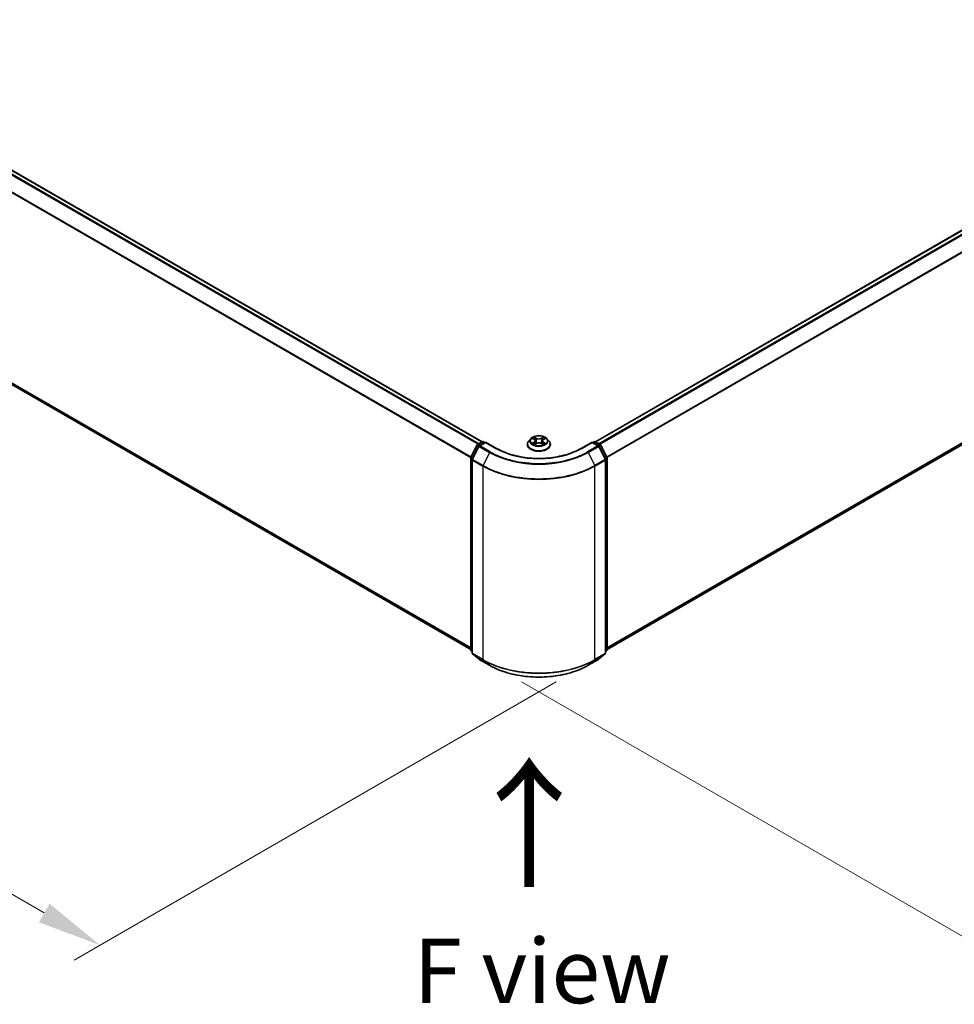
# Model space of a CAD drawing. Units: millimetres. Extents: x 10 to 8922, y 5 to 1972.
# Drawn here: x 54 to 78, y 97 to 122 of the extents above; entities that cross this region are included whole.
import ezdxf

# ---------------------------------------------------------------- set-up
doc = ezdxf.new("R2010")
doc.units = ezdxf.units.MM
doc.header["$LTSCALE"] = 0.666667
doc.layers.get('Defpoints').update_dxf_attribs({"lineweight": 25})
for name, color, linetype, lineweight in [('Dimension (ISO)', 7, 'Continuous', 18), ('Symbol (ISO)', 7, 'Continuous', 18), ('Visible (ISO)', 7, 'Continuous', 35), ('Visible Narrow (ISO)', 7, 'Continuous', 25)]:
    doc.layers.add(name, color=color, linetype=linetype, lineweight=lineweight)
doc.styles.add('Note Text (TK)', font='MS PGothic.ttf')
doc.dimstyles.new('Default - Method 1b (TK)', dxfattribs={"dimscale": 0.666667, "dimtxt": 2.5, "dimasz": 2.5, "dimexe": 1, "dimexo": 1.5, "dimgap": 1, "dimtad": 1, "dimtoh": 1, "dimrnd": 1e-08, "dimdsep": 46, "dimtxsty": 'Note Text (TK)', "dimcen": 0.09, "dimdle": 5, "dimclrd": 100, "dimclre": 100, "dimclrt": 7, "dimadec": 1, "dimazin": 1, "dimtfac": 1, "dimtmove": 0, "dimatfit": 3, "dimfxl": 1, "dimtolj": 1, "dimlwd": -1, "dimlwe": -1, "dimarcsym": 0})

# ---------------------------------------------------------------- blocks, each defined once
blk = doc.blocks.new('*D12')
at = {"layer": 'Defpoints', "color": 0}
for p in [(32.458, 126.488), (19.648, 119.092), (68.72, 105.552)]:
    blk.add_point(p, dxfattribs=at)
at = {"layer": 'Dimension (ISO)', "color": 100}
for p, q in [((31.458, 125.911), (18.981, 118.707)), ((54.466, 98.99), (21.091, 118.259)), ((67.72, 104.975), (55.243, 97.772))]:
    blk.add_line(p, q, dxfattribs=at)
for points in [[(21.23, 118.499), (20.952, 118.018), (19.648, 119.092)], [(54.605, 99.23), (54.327, 98.749), (55.91, 98.156)]]:
    blk.add_solid(points, dxfattribs=at)
at = {"layer": 'Dimension (ISO)', "color": 7, "insert": (37.126, 110.556), "char_height": 1.66667, "attachment_point": 4, "rotation": 330, "style": 'Note Text (TK)'}
blk.add_mtext('\\A1;{\\Q30.000;\\W0.816;\\H0.816x;500}', dxfattribs=at)
blk = doc.blocks.new('*D13')
at = {"layer": 'Defpoints', "color": 0}
for p in [(87.576, 118.114), (102.061, 109.751), (65.819, 105.552)]:
    blk.add_point(p, dxfattribs=at)
at = {"layer": 'Dimension (ISO)', "color": 100}
for p, q in [((88.576, 117.537), (102.727, 109.366)), ((81.747, 98.023), (100.617, 108.918)), ((66.819, 104.975), (80.97, 96.805))]:
    blk.add_line(p, q, dxfattribs=at)
for points in [[(100.478, 109.158), (100.756, 108.677), (102.061, 109.751)], [(81.608, 98.264), (81.886, 97.782), (80.303, 97.19)]]:
    blk.add_solid(points, dxfattribs=at)
at = {"layer": 'Dimension (ISO)', "color": 7, "insert": (89.485, 104.045), "char_height": 1.66667, "attachment_point": 4, "rotation": 30, "style": 'Note Text (TK)'}
blk.add_mtext('\\A1;{\\Q-30.000;\\W0.816;\\H0.816x;300}', dxfattribs=at)

msp = doc.modelspace()

# ---------------------------------------------------------------- linework, layer by layer
at = {"layer": 'Visible (ISO)'}
for p, q in [((33.17675, 130.02714), (65.80433, 111.1896)), ((33.06915, 124.53642), (65.50521, 105.80945)), ((68.73426, 111.1896), (86.85709, 121.65282)), ((69.03339, 105.80945), (86.9647, 116.16209)), ((65.68315, 111.11965), (65.80344, 111.1891)), ((65.89135, 111.18123), (65.7266, 111.08612)), ((65.83421, 111.1891), (65.86959, 111.16867)), ((65.89135, 111.17083), (65.89135, 111.18123)), ((66.17507, 111.01742), (65.89135, 111.18123)), ((67.05896, 111.26792), (67.00808, 111.21117)), ((67.10879, 111.27416), (67.15246, 111.24805)), ((67.16046, 111.11866), (67.20594, 111.14402)), ((67.17935, 111.21219), (67.18776, 111.13388)), ((67.33265, 111.14402), (67.37813, 111.11866)), ((67.35924, 111.21219), (67.35084, 111.13388)), ((67.38613, 111.24805), (67.4298, 111.27416)), ((67.4298, 111.27417), (67.42981, 111.27418)), ((67.47964, 111.26792), (67.53051, 111.21117)), ((68.64725, 111.18123), (68.36353, 111.01742)), ((68.64725, 111.18123), (68.64725, 111.17083)), ((68.812, 111.08612), (68.64725, 111.18123)), ((68.66901, 111.16867), (68.70439, 111.1891)), ((68.73516, 111.1891), (68.85545, 111.11965)), ((65.50856, 110.78788), (65.67112, 111.10697)), ((65.71457, 111.07343), (65.54482, 110.74023)), ((66.97186, 111.12058), (66.97186, 111.12399)), ((67.56673, 111.12058), (67.56673, 111.12399)), ((68.99377, 110.74023), (68.82403, 111.07343)), ((68.86748, 111.10697), (69.03003, 110.78788)), ((65.50521, 105.79783), (65.50521, 110.77391)), ((65.54147, 110.72626), (65.54147, 105.71986)), ((68.99712, 105.71986), (68.99712, 110.72626)), ((69.03339, 110.77391), (69.03339, 105.79783)), ((65.54147, 105.75383), (65.51664, 105.7739)), ((65.5529, 105.69593), (65.72264, 105.55873)), ((65.7266, 105.55601), (65.99494, 105.40109)), ((68.54366, 105.40109), (68.812, 105.55601)), ((68.81595, 105.55873), (68.9857, 105.69593)), ((69.02196, 105.7739), (68.99712, 105.75383))]:
    msp.add_line(p, q, dxfattribs=at)
for centre, start, end in [((65.81882, 111.16245), 60, 120), ((68.71977, 111.16245), 60, 120), ((65.69853, 111.093), 120, 153.004492), ((65.74198, 111.05947), 120, 153.004492), ((68.79661, 111.05947), 26.995508, 60), ((68.84006, 111.093), 26.995508, 60), ((65.53598, 110.77391), 153.004492, 180), ((65.57224, 110.72626), 153.004492, 180), ((68.96635, 110.72626), 0, 26.995508), ((69.00262, 110.77391), 0, 26.995508), ((65.53598, 105.79783), 180, 231.051724), ((69.00262, 105.79783), 308.948276, 0), ((65.57224, 105.71986), 180, 231.051724), ((65.74198, 105.58266), 231.051724, 240), ((68.79661, 105.58266), 300, 308.948276), ((68.96635, 105.71986), 308.948276, 0)]:
    msp.add_arc(centre, 0.03077, start, end, dxfattribs=at)
for points, knots in [([(67.00808, 111.21117), (67.0035, 111.20605), (66.9993, 111.20076), (66.99171, 111.18986), (66.98833, 111.18425), (66.98246, 111.17275), (66.97997, 111.16686), (66.97595, 111.15486), (66.97442, 111.14876), (66.97238, 111.13643), (66.97186, 111.13021), (66.97186, 111.12399)], [3.449424205, 3.449424205, 3.449424205, 3.449424205, 3.544937527, 3.544937527, 3.64045085, 3.64045085, 3.735964172, 3.735964172, 3.831477495, 3.831477495, 3.926990817, 3.926990817, 3.926990817, 3.926990817]), ([(67.47964, 111.26792), (67.46705, 111.28196), (67.45107, 111.29428), (67.41336, 111.31549), (67.39139, 111.32422), (67.34423, 111.33696), (67.31907, 111.34098), (67.26806, 111.34408), (67.24222, 111.34317), (67.19224, 111.33652), (67.16809, 111.33077), (67.12372, 111.31477), (67.10351, 111.30449), (67.07605, 111.28482), (67.06684, 111.27671), (67.05896, 111.26792)], [1.26296478, 1.26296478, 1.26296478, 1.26296478, 1.5839777, 1.5839777, 1.9184063, 1.9184063, 2.25148375, 2.25148375, 2.58279719, 2.58279719, 2.9145331, 2.9145331, 3.24851107, 3.24851107, 3.4494242, 3.4494242, 3.4494242, 3.4494242]), ([(67.11884, 111.26815), (67.11273, 111.27509), (67.1034, 111.27905), (67.09448, 111.281), (67.09438, 111.28102), (67.09429, 111.28104)], [0.0019022161, 0.0019022161, 0.0019022161, 0.0019022161, 0.0320559737, 0.0320559737, 0.0323943032, 0.0323943032, 0.0323943032, 0.0323943032]), ([(67.09429, 111.28104), (67.09438, 111.28101), (67.09447, 111.28097), (67.09538, 111.28063), (67.09621, 111.2803), (67.09703, 111.27996)], [-0.03239430317, -0.03239430317, -0.03239430317, -0.03239430317, -0.03205597372, -0.03205597372, -0.02897275834, -0.02897275834, -0.02897275834, -0.02897275834]), ([(67.09474, 111.14452), (67.09468, 111.1445), (67.09462, 111.14448), (67.09447, 111.14442), (67.09438, 111.14438), (67.09429, 111.14435)], [-0.000230599076, -0.000230599076, -0.000230599076, -0.000230599076, 0, 0, 0.000338329447, 0.000338329447, 0.000338329447, 0.000338329447]), ([(67.09429, 111.14435), (67.09438, 111.14437), (67.09448, 111.14439), (67.09465, 111.14443), (67.09472, 111.14444), (67.0948, 111.14446)], [-0.000338329447, -0.000338329447, -0.000338329447, -0.000338329447, 0, 0, 0.000241517914, 0.000241517914, 0.000241517914, 0.000241517914]), ([(67.12861, 111.14062), (67.13047, 111.13908), (67.13247, 111.13753), (67.13678, 111.13444), (67.13908, 111.1329), (67.14397, 111.12986), (67.14656, 111.12836), (67.15201, 111.12541), (67.15486, 111.12397), (67.15958, 111.12176), (67.16136, 111.12096), (67.16318, 111.12017)], [4.534916607, 4.534916607, 4.534916607, 4.534916607, 4.605062038, 4.605062038, 4.675207469, 4.675207469, 4.7453529, 4.7453529, 4.815498331, 4.815498331, 4.856375894, 4.856375894, 4.856375894, 4.856375894]), ([(67.15122, 111.31348), (67.15118, 111.31351), (67.15114, 111.31355), (67.15104, 111.31364), (67.15098, 111.31369), (67.15092, 111.31374)], [-0.000230599076, -0.000230599076, -0.000230599076, -0.000230599076, 0, 0, 0.000338329447, 0.000338329447, 0.000338329447, 0.000338329447]), ([(67.15092, 111.31374), (67.15096, 111.31368), (67.15099, 111.31363), (67.15105, 111.31353), (67.15108, 111.31349), (67.15111, 111.31344)], [-0.000338329447, -0.000338329447, -0.000338329447, -0.000338329447, 0, 0, 0.000241517914, 0.000241517914, 0.000241517914, 0.000241517914]), ([(67.17935, 111.21219), (67.17905, 111.21498), (67.17841, 111.21774), (67.17649, 111.22313), (67.17521, 111.22576), (67.17206, 111.23082), (67.1702, 111.23325), (67.16596, 111.23789), (67.16358, 111.2401), (67.15836, 111.24427), (67.15551, 111.24623), (67.15246, 111.24805)], [0.847301519, 0.847301519, 0.847301519, 0.847301519, 0.988509822, 0.988509822, 1.129718125, 1.129718125, 1.270926428, 1.270926428, 1.412134731, 1.412134731, 1.553343034, 1.553343034, 1.553343034, 1.553343034]), ([(67.33265, 111.14402), (67.32581, 111.14783), (67.31804, 111.15099), (67.30129, 111.15579), (67.29233, 111.15743), (67.27399, 111.15906), (67.26461, 111.15906), (67.24627, 111.15743), (67.2373, 111.15579), (67.22056, 111.15099), (67.21279, 111.14783), (67.20594, 111.14402)], [1.58824962, 1.58824962, 1.58824962, 1.58824962, 1.89542757, 1.89542757, 2.20260552, 2.20260552, 2.50978346, 2.50978346, 2.81696141, 2.81696141, 3.12413936, 3.12413936, 3.12413936, 3.12413936]), ([(67.38613, 111.24805), (67.38308, 111.24623), (67.38024, 111.24427), (67.37502, 111.2401), (67.37264, 111.23789), (67.36839, 111.23325), (67.36653, 111.23082), (67.36339, 111.22576), (67.36211, 111.22313), (67.36018, 111.21774), (67.35954, 111.21498), (67.35924, 111.21219)], [3.159045946, 3.159045946, 3.159045946, 3.159045946, 3.300254249, 3.300254249, 3.441462552, 3.441462552, 3.582670855, 3.582670855, 3.723879158, 3.723879158, 3.865087461, 3.865087461, 3.865087461, 3.865087461]), ([(67.37505, 111.29197), (67.3808, 111.29993), (67.38408, 111.30812), (67.3876, 111.31363), (67.38764, 111.31368), (67.38768, 111.31374)], [0, 0, 0, 0, 0.0320559737, 0.0320559737, 0.0323943032, 0.0323943032, 0.0323943032, 0.0323943032]), ([(67.37541, 111.12017), (67.37723, 111.12096), (67.37901, 111.12176), (67.38373, 111.12397), (67.38659, 111.12541), (67.39203, 111.12836), (67.39462, 111.12986), (67.39951, 111.1329), (67.40182, 111.13444), (67.40612, 111.13753), (67.40813, 111.13908), (67.40999, 111.14062)], [6.139198394, 6.139198394, 6.139198394, 6.139198394, 6.180075957, 6.180075957, 6.250221388, 6.250221388, 6.320366819, 6.320366819, 6.390512249, 6.390512249, 6.46065768, 6.46065768, 6.46065768, 6.46065768]), ([(67.38768, 111.31374), (67.38762, 111.31369), (67.38756, 111.31364), (67.38696, 111.31311), (67.38642, 111.31262), (67.38588, 111.31211)], [-0.03239430317, -0.03239430317, -0.03239430317, -0.03239430317, -0.03205597372, -0.03205597372, -0.02897275834, -0.02897275834, -0.02897275834, -0.02897275834]), ([(67.41864, 111.14469), (67.42469, 111.14583), (67.43464, 111.14639), (67.44411, 111.14439), (67.44421, 111.14437), (67.44431, 111.14435)], [0, 0, 0, 0, 0.0320559737, 0.0320559737, 0.0323943032, 0.0323943032, 0.0323943032, 0.0323943032]), ([(67.44431, 111.14435), (67.44422, 111.14438), (67.44413, 111.14442), (67.44322, 111.14476), (67.44239, 111.14506), (67.44156, 111.14534)], [-0.03239430317, -0.03239430317, -0.03239430317, -0.03239430317, -0.03205597372, -0.03205597372, -0.02897275834, -0.02897275834, -0.02897275834, -0.02897275834]), ([(67.44431, 111.28104), (67.44421, 111.28102), (67.44411, 111.281), (67.44394, 111.28096), (67.44387, 111.28095), (67.4438, 111.28093)], [-0.000338329447, -0.000338329447, -0.000338329447, -0.000338329447, 0, 0, 0.000241517914, 0.000241517914, 0.000241517914, 0.000241517914]), ([(67.44385, 111.28087), (67.44392, 111.28089), (67.44398, 111.28092), (67.44413, 111.28097), (67.44422, 111.28101), (67.44431, 111.28104)], [-0.000230599076, -0.000230599076, -0.000230599076, -0.000230599076, 0, 0, 0.000338329447, 0.000338329447, 0.000338329447, 0.000338329447]), ([(67.56673, 111.12399), (67.56673, 111.13021), (67.56622, 111.13643), (67.56417, 111.14876), (67.56264, 111.15486), (67.55863, 111.16686), (67.55614, 111.17275), (67.55027, 111.18425), (67.54688, 111.18986), (67.5393, 111.20076), (67.5351, 111.20605), (67.53051, 111.21117)], [0.785398163, 0.785398163, 0.785398163, 0.785398163, 0.880911486, 0.880911486, 0.976424808, 0.976424808, 1.071938131, 1.071938131, 1.167451453, 1.167451453, 1.262964775, 1.262964775, 1.262964775, 1.262964775]), ([(68.36353, 111.01742), (68.24975, 110.95173), (68.11738, 110.89615), (67.82868, 110.81122), (67.6724, 110.78188), (67.35155, 110.75254), (67.18704, 110.75254), (66.8662, 110.78188), (66.70992, 110.81122), (66.42122, 110.89615), (66.28885, 110.95173), (66.17507, 111.01742)], [3.14159265, 3.14159265, 3.14159265, 3.14159265, 3.45575192, 3.45575192, 3.76991118, 3.76991118, 4.08407045, 4.08407045, 4.39822972, 4.39822972, 4.71238898, 4.71238898, 4.71238898, 4.71238898]), ([(66.97186, 111.12058), (66.97186, 111.10224), (66.97669, 111.08395), (66.99545, 111.0489), (67.0097, 111.03223), (67.04649, 111.00197), (67.06934, 110.98853), (67.12102, 110.96658), (67.14988, 110.9581), (67.21055, 110.94694), (67.24235, 110.94424), (67.30576, 110.94484), (67.33736, 110.94813), (67.39729, 110.96039), (67.4256, 110.96937), (67.47617, 110.99229), (67.49839, 111.00623), (67.53425, 111.03786), (67.54795, 111.05556), (67.56323, 111.08932), (67.56673, 111.10494), (67.56673, 111.12058)], [3.92699082, 3.92699082, 3.92699082, 3.92699082, 4.2267014, 4.2267014, 4.53911238, 4.53911238, 4.86360542, 4.86360542, 5.18933336, 5.18933336, 5.51408383, 5.51408383, 5.83843868, 5.83843868, 6.16327278, 6.16327278, 6.48907018, 6.48907018, 6.81298523, 6.81298523, 7.06858347, 7.06858347, 7.06858347, 7.06858347]), ([(67.16228, 111.11967), (67.15729, 111.11998), (67.15425, 111.11679), (67.15099, 111.11177), (67.15096, 111.11171), (67.15092, 111.11165)], [0.0024310368, 0.0024310368, 0.0024310368, 0.0024310368, 0.0320559737, 0.0320559737, 0.0323943032, 0.0323943032, 0.0323943032, 0.0323943032]), ([(67.15092, 111.11165), (67.15098, 111.11171), (67.15104, 111.11176), (67.15163, 111.11228), (67.15217, 111.11275), (67.15271, 111.1132)], [-0.03239430317, -0.03239430317, -0.03239430317, -0.03239430317, -0.03205597372, -0.03205597372, -0.02897275834, -0.02897275834, -0.02897275834, -0.02897275834]), ([(67.38738, 111.11192), (67.38742, 111.11188), (67.38746, 111.11185), (67.38756, 111.11176), (67.38762, 111.11171), (67.38768, 111.11165)], [-0.000230599076, -0.000230599076, -0.000230599076, -0.000230599076, 0, 0, 0.000338329447, 0.000338329447, 0.000338329447, 0.000338329447]), ([(67.38768, 111.11165), (67.38764, 111.11171), (67.3876, 111.11177), (67.38754, 111.11187), (67.38751, 111.11191), (67.38749, 111.11195)], [-0.000338329447, -0.000338329447, -0.000338329447, -0.000338329447, 0, 0, 0.000241517914, 0.000241517914, 0.000241517914, 0.000241517914]), ([(65.99494, 105.40109), (66.12919, 105.32358), (66.28411, 105.25866), (66.6205, 105.1597), (66.80193, 105.12568), (67.17401, 105.09166), (67.36459, 105.09166), (67.73666, 105.12568), (67.9181, 105.1597), (68.25449, 105.25866), (68.4094, 105.32358), (68.54366, 105.40109)], [1.57079633, 1.57079633, 1.57079633, 1.57079633, 1.88495559, 1.88495559, 2.19911486, 2.19911486, 2.51327412, 2.51327412, 2.82743339, 2.82743339, 3.14159265, 3.14159265, 3.14159265, 3.14159265])]:
    msp.add_open_spline(points, degree=3, knots=knots, dxfattribs=at)
for points in [[(67.09703, 111.27996), (67.10102, 111.27833), (67.10504, 111.27641), (67.1088, 111.27417)], [(67.38588, 111.31211), (67.38081, 111.30738), (67.37565, 111.30152), (67.36987, 111.29589)], [(67.44156, 111.14534), (67.43379, 111.14803), (67.42592, 111.14969), (67.42001, 111.15081)], [(67.15271, 111.1132), (67.15525, 111.11532), (67.15781, 111.11718), (67.16046, 111.11867)]]:
    msp.add_open_spline(points, degree=3, dxfattribs=at)
at = {"layer": 'Visible Narrow (ISO)'}
for p, q in [((33.16137, 130.02562), (65.79531, 111.1844)), ((33.06782, 129.96256), (65.69392, 111.12587)), ((33.08453, 129.98125), (65.71847, 111.14004)), ((32.89303, 129.61037), (65.50609, 110.78121)), ((32.89807, 129.62936), (65.514, 110.79855)), ((32.89303, 124.68771), (65.50521, 105.85905)), ((32.89807, 124.67453), (65.50521, 105.84879)), ((33.06782, 124.53733), (65.50521, 105.80959)), ((68.74329, 111.1844), (86.87247, 121.65129)), ((68.82013, 111.14004), (86.94931, 121.60693)), ((68.84467, 111.12587), (86.96603, 121.58824)), ((69.0246, 110.79855), (87.13577, 121.25504)), ((69.03251, 110.78121), (87.14081, 121.23604)), ((69.03339, 105.85905), (87.14081, 116.31338)), ((69.03339, 105.84879), (87.13577, 116.30021)), ((69.03339, 105.80959), (86.96603, 116.16301)), ((65.69853, 111.11812), (65.81882, 111.18757)), ((65.74198, 111.08459), (65.89135, 111.17083)), ((65.81882, 111.18757), (65.86058, 111.16347)), ((65.89135, 111.17083), (66.15968, 111.0159)), ((67.09429, 111.28104), (67.14983, 111.24783)), ((67.14983, 111.17756), (67.09429, 111.14435)), ((67.11859, 111.15081), (67.15351, 111.17169)), ((67.13711, 111.13425), (67.13345, 111.14016)), ((67.20844, 111.28167), (67.15092, 111.31374)), ((67.15092, 111.11165), (67.20844, 111.14372)), ((67.15351, 111.17169), (67.15711, 111.12292)), ((67.16873, 111.29589), (67.20489, 111.27573)), ((67.19972, 111.2031), (67.18135, 111.26937)), ((67.20489, 111.27573), (67.19972, 111.2031)), ((67.38768, 111.31374), (67.33016, 111.28167)), ((67.33016, 111.14372), (67.38768, 111.11165)), ((67.3337, 111.27573), (67.36987, 111.29589)), ((67.3337, 111.27573), (67.33888, 111.2031)), ((67.35725, 111.26937), (67.33888, 111.2031)), ((67.38509, 111.17169), (67.38148, 111.12292)), ((67.38509, 111.17169), (67.42001, 111.15081)), ((67.38876, 111.24783), (67.44431, 111.28104)), ((67.44431, 111.14435), (67.38876, 111.17756)), ((67.40515, 111.14016), (67.40149, 111.13425)), ((68.37891, 111.0159), (68.64725, 111.17083)), ((68.64725, 111.17083), (68.79661, 111.08459)), ((68.67802, 111.16347), (68.71977, 111.18757)), ((68.71977, 111.18757), (68.84006, 111.11812)), ((65.51927, 110.78035), (65.68182, 111.09943)), ((65.55553, 110.7327), (65.72527, 111.0659)), ((65.68182, 111.09943), (65.71789, 111.07861)), ((65.74029, 111.09402), (65.69853, 111.11812)), ((65.72527, 111.0659), (65.99361, 110.91098)), ((66.01032, 110.92967), (65.74198, 111.08459)), ((65.99361, 110.91098), (65.82387, 110.57777)), ((67.15743, 111.11868), (67.15743, 111.11866)), ((67.15756, 111.11688), (67.15756, 111.11687)), ((67.38104, 111.11688), (67.38104, 111.11687)), ((67.38117, 111.11868), (67.38117, 111.11866)), ((68.79661, 111.08459), (68.52827, 110.92967)), ((68.54499, 110.91098), (68.81333, 111.0659)), ((68.54499, 110.91098), (68.71473, 110.57777)), ((68.84006, 111.11812), (68.79831, 111.09402)), ((68.81333, 111.0659), (68.98307, 110.7327)), ((68.8207, 111.07861), (68.85678, 111.09943)), ((68.85678, 111.09943), (69.01933, 110.78035)), ((65.51422, 105.78527), (65.51422, 110.76135)), ((65.51422, 110.76135), (65.54618, 110.7429)), ((65.55481, 110.75983), (65.51927, 110.78035)), ((65.55048, 105.7073), (65.55048, 110.7137)), ((65.55048, 110.7137), (65.81882, 110.55878)), ((65.82387, 110.57777), (65.55553, 110.7327)), ((68.98307, 110.7327), (68.71473, 110.57777)), ((68.71977, 110.55878), (68.98811, 110.7137)), ((69.01933, 110.78035), (68.98379, 110.75983)), ((68.98811, 110.7137), (68.98811, 105.7073)), ((68.99241, 110.7429), (69.02437, 110.76135)), ((69.02437, 110.76135), (69.02437, 105.78527)), ((65.81882, 110.55878), (65.81882, 105.55238)), ((68.71977, 105.55238), (68.71977, 110.55878)), ((65.54147, 105.76953), (65.51422, 105.78527)), ((69.02437, 105.78527), (68.99712, 105.76953)), ((65.54147, 105.75415), (65.51927, 105.7721)), ((65.51927, 105.7721), (65.54147, 105.75927)), ((65.81882, 105.55238), (65.55048, 105.7073)), ((65.72527, 105.55693), (65.55553, 105.69413)), ((65.55553, 105.69413), (65.82387, 105.5392)), ((65.99361, 105.402), (65.72527, 105.55693)), ((65.99361, 105.402), (65.82387, 105.5392)), ((68.81333, 105.55693), (68.54499, 105.402)), ((68.54499, 105.402), (68.71473, 105.5392)), ((68.71473, 105.5392), (68.98307, 105.69413)), ((68.98811, 105.7073), (68.71977, 105.55238)), ((68.98307, 105.69413), (68.81333, 105.55693)), ((69.01933, 105.7721), (68.99712, 105.75415)), ((68.99712, 105.75927), (69.01933, 105.7721))]:
    msp.add_line(p, q, dxfattribs=at)
for centre, major_axis, ratio, start_param, end_param in [((65.81882, 111.16245), (-0.01538, 0.02665), 0.57735027, 5.49778714, 6.28318531), ((65.81882, 111.16245), (0.01538, 0.02665), 0.57735027, 0, 0.78539816), ((67.2693, 111.13312), (-0.29412, 0), 0.57735027, 5.8056187, 9.90234457), ((67.2693, 111.20508), (-0.23684, 0), 0.57735027, 5.8056187, 9.90234457), ((67.2693, 111.2127), (-0.21129, 0), 0.57735027, 5.30710262, 5.68847167), ((67.2693, 111.2127), (0.21129, 0), 0.57735027, 3.7363063, 4.11767534), ((67.12226, 111.14913), (-0.00099, -0.00503), 0.77975364, 4.52690487, 5.92208704), ((67.10658, 111.11093), (-0.01617, -0.03861), 0.71221962, 2.67200967, 3.28726555), ((67.13712, 111.13847), (-0.00436, -0.0027), 0.72973605, 5.16344533, 5.77548257), ((67.2693, 111.18944), (0.16535, 0), 0.57735027, 2.17629431, 2.42062218), ((67.14983, 111.24365), (0.00263, 0.0044), 0.58733849, 0, 0.79427846), ((67.08681, 111.2127), (0.08761, 0), 0.57735027, 5.51524044, 7.05113018), ((67.14983, 111.17337), (0.00263, -0.0044), 0.58733849, 0.86378433, 2.3473142), ((67.08681, 111.20887), (0.09272, 0), 0.57735027, 5.51524044, 6.34508866), ((67.16518, 111.29413), (-0.00419, -0.00296), 0.18497367, 1.04331702, 2.43849919), ((67.15166, 111.2728), (0.02171, -0.04339), 0.54762693, 1.22702055, 1.84227642), ((67.1778, 111.26761), (-0.00494, -0.00137), 0.22291783, 3.85158054, 5.20700366), ((67.19617, 111.20134), (-0.00494, -0.00137), 0.22288452, 3.85157383, 5.20261978), ((67.20844, 111.27748), (-0.0025, -0.00448), 0.56718618, 3.91841516, 5.40194502), ((67.2693, 111.31423), (0.09272, 0), 0.57735027, 3.94444411, 5.48033385), ((67.20844, 111.13954), (-0.0025, 0.00448), 0.56718618, 5.5063628, 6.28318531), ((67.2693, 111.31805), (-0.08761, 0), 0.57735027, 0.80285146, 2.3387412), ((67.2693, 111.10734), (0.08761, 0), 0.57735027, 0.80285146, 2.3387412), ((67.33016, 111.27748), (0.0025, -0.00448), 0.56718618, 0.88124028, 2.36477015), ((67.33016, 111.13954), (0.0025, 0.00448), 0.56718618, 0, 0.7768225), ((67.34243, 111.20134), (-0.00494, 0.00137), 0.22288452, 4.22215818, 5.57320413), ((67.45178, 111.2127), (-0.08761, 0), 0.57735027, 5.51524044, 7.05113018), ((67.38693, 111.2728), (-0.02171, -0.04339), 0.54762693, 4.44090888, 5.05616476), ((67.3608, 111.26761), (-0.00494, 0.00137), 0.22291783, 4.2177743, 5.57319742), ((67.45178, 111.20887), (-0.09272, 0), 0.57735027, 6.22128195, 7.05113018), ((67.2693, 111.18944), (0.16535, 0), 0.57735027, 0.72097047, 0.96529834), ((67.37341, 111.29413), (-0.00419, 0.00296), 0.18497367, 0.70309346, 2.09827563), ((67.38876, 111.17337), (-0.00263, -0.0044), 0.58733849, 3.93587111, 5.41940097), ((67.38876, 111.24365), (-0.00263, 0.0044), 0.58733849, 5.48890685, 6.28318531), ((67.2693, 111.2127), (-0.21129, 0), 0.57735027, 3.7363063, 4.11767534), ((67.2693, 111.2127), (0.21129, 0), 0.57735027, 5.30710262, 5.68847167), ((67.43202, 111.11093), (0.01617, -0.03861), 0.71221962, 2.99591976, 3.61117564), ((67.40148, 111.13847), (-0.00436, 0.0027), 0.72973605, 3.64929539, 4.26133263), ((67.41633, 111.14913), (0.00099, -0.00503), 0.77975364, 0.36109827, 1.75628044), ((68.71977, 111.16245), (-0.01538, 0.02665), 0.57735027, 5.49778714, 6.28318531), ((68.71977, 111.16245), (0.01538, 0.02665), 0.57735027, 0, 0.78539816), ((65.69853, 111.093), (-0.02742, 0.01397), 0.07392213, 0, 0.95337534), ((65.69853, 111.093), (0.01538, 0.02665), 0.57735027, 0.78539816, 1.66145621), ((65.69853, 111.093), (-0.01538, 0.02665), 0.57735027, 5.49778714, 6.28318531), ((65.74198, 111.05947), (-0.02742, 0.01397), 0.07392213, 0, 0.95337534), ((65.74198, 111.05947), (0.01538, 0.02665), 0.57735027, 0.78539816, 1.66145621), ((65.74198, 111.05947), (-0.01538, 0.02665), 0.57735027, 5.49778714, 6.28318531), ((66.01032, 110.90454), (-0.01538, -0.02665), 0.57735027, 3.92699082, 4.80304887), ((67.2693, 111.6475), (1.8041, 0), 0.57735027, 3.92699082, 5.49778714), ((67.2693, 111.65654), (-1.78046, 0), 0.57735027, 0.78539816, 2.35619449), ((66.15968, 110.99078), (0.01538, 0.02665), 0.57735027, 0, 0.78539816), ((67.2693, 111.65654), (1.56923, 0), 0.57735027, 3.92699082, 5.49778714), ((67.2693, 111.12399), (-0.29744, 0), 0.57735027, 0, 3.14159265), ((67.2693, 111.12058), (0.29744, 0), 0.57735027, 3.14159265, 6.28318531), ((68.37891, 110.99078), (-0.01538, 0.02665), 0.57735027, 5.49778714, 6.28318531), ((68.52827, 110.90454), (0.01538, -0.02665), 0.57735027, 1.48013644, 2.35619449), ((68.79661, 111.05947), (0.01538, 0.02665), 0.57735027, 0, 0.78539816), ((68.79661, 111.05947), (0.01538, -0.02665), 0.57735027, 1.48013644, 2.35619449), ((68.79661, 111.05947), (0.02742, 0.01397), 0.07392213, 5.32980996, 6.28318531), ((68.84006, 111.093), (0.01538, 0.02665), 0.57735027, 0, 0.78539816), ((68.84006, 111.093), (0.01538, -0.02665), 0.57735027, 1.48013644, 2.35619449), ((68.84006, 111.093), (0.02742, 0.01397), 0.07392213, 5.32980996, 6.28318531), ((65.53598, 110.77391), (-0.03077, 0), 0.57735027, 0, 0.78539816), ((65.53598, 110.77391), (-0.02742, 0.01397), 0.07392213, 0, 0.95337534), ((65.53598, 110.77391), (0.01538, 0.02665), 0.57735027, 1.66145621, 2.35619449), ((65.57224, 110.72626), (-0.03077, 0), 0.57735027, 0, 0.78539816), ((65.57224, 110.72626), (-0.02742, 0.01397), 0.07392213, 0, 0.95337534), ((65.57224, 110.72626), (0.01538, 0.02665), 0.57735027, 1.66145621, 2.35619449), ((68.96635, 110.72626), (0.02742, 0.01397), 0.07392213, 5.32980996, 6.28318531), ((68.96635, 110.72626), (0.01538, -0.02665), 0.57735027, 0.78539816, 1.48013644), ((68.96635, 110.72626), (0.03077, 0), 0.57735027, 5.49778714, 6.28318531), ((69.00262, 110.77391), (0.02742, 0.01397), 0.07392213, 5.32980996, 6.28318531), ((69.00262, 110.77391), (0.01538, -0.02665), 0.57735027, 0.78539816, 1.48013644), ((69.00262, 110.77391), (0.03077, 0), 0.57735027, 5.49778714, 6.28318531), ((65.84058, 110.57134), (0.01538, 0.02665), 0.57735027, 1.66145621, 2.35619449), ((67.2693, 111.39621), (2.05128, 0), 0.57735027, 3.92699082, 5.49778714), ((67.2693, 111.41229), (-2.04415, 0), 0.57735027, 0.78539816, 2.35619449), ((68.69802, 110.57134), (-0.01538, 0.02665), 0.57735027, 3.92699082, 4.62172909), ((65.53598, 105.79783), (-0.03077, 0), 0.57735027, 0, 0.78539816), ((65.53598, 105.79783), (-0.01538, -0.02665), 0.57735027, 5.49778714, 6.19252542), ((69.00262, 105.79783), (0.01538, -0.02665), 0.57735027, 0.09065989, 0.78539816), ((69.00262, 105.79783), (0.03077, 0), 0.57735027, 5.49778714, 6.28318531), ((65.53598, 105.79783), (-0.01934, -0.02393), 0.8131434, 0, 0.12734403), ((65.57224, 105.71986), (-0.03077, 0), 0.57735027, 0, 0.78539816), ((65.57224, 105.71986), (-0.01538, -0.02665), 0.57735027, 5.49778714, 6.19252542), ((65.57224, 105.71986), (-0.01934, -0.02393), 0.8131434, 0, 0.12734403), ((65.74198, 105.58266), (-0.01934, -0.02393), 0.8131434, 0, 0.12734403), ((65.74198, 105.58266), (-0.01538, -0.02665), 0.57735027, 6.19252542, 6.28318531), ((65.84058, 105.56494), (-0.01538, -0.02665), 0.57735027, 5.49778714, 6.19252542), ((67.2693, 106.38981), (-2.05128, 0), 0.57735027, 0.78539816, 2.35619449), ((67.2693, 106.37372), (2.04415, 0), 0.57735027, 3.92699082, 5.49778714), ((68.69802, 105.56494), (0.01538, -0.02665), 0.57735027, 0.09065989, 0.78539816), ((68.79661, 105.58266), (0.01538, -0.02665), 0.57735027, 0, 0.09065989), ((68.79661, 105.58266), (0.01934, -0.02393), 0.8131434, 6.15584128, 6.28318531), ((68.96635, 105.71986), (0.01538, -0.02665), 0.57735027, 0.09065989, 0.78539816), ((68.96635, 105.71986), (0.01934, -0.02393), 0.8131434, 6.15584128, 6.28318531), ((68.96635, 105.71986), (0.03077, 0), 0.57735027, 5.49778714, 6.28318531), ((69.00262, 105.79783), (0.01934, -0.02393), 0.8131434, 6.15584128, 6.28318531), ((66.01032, 105.42774), (-0.01538, -0.02665), 0.57735027, 6.19252542, 6.28318531), ((67.2693, 106.13852), (-1.8041, 0), 0.57735027, 0.78539816, 2.35619449), ((68.52827, 105.42774), (0.01538, -0.02665), 0.57735027, 0, 0.09065989)]:
    msp.add_ellipse(centre, major_axis=major_axis, ratio=ratio, start_param=start_param, end_param=end_param, dxfattribs=at)
msp.add_ellipse((67.2693, 111.2127), major_axis=(0.21964, 0), ratio=0.57735027, dxfattribs=at)
for points in [[(67.11859, 111.15081), (67.11209, 111.14958), (67.10324, 111.14769), (67.09474, 111.14452)], [(67.0948, 111.14446), (67.10411, 111.14638), (67.11395, 111.14582), (67.11995, 111.14469)], [(67.11995, 111.14469), (67.12315, 111.14409), (67.12608, 111.1427), (67.1286, 111.14061)], [(67.15111, 111.31344), (67.15456, 111.308), (67.15784, 111.29987), (67.16355, 111.29197)], [(67.16873, 111.29589), (67.16238, 111.30207), (67.15678, 111.30853), (67.15122, 111.31348)], [(67.16355, 111.29197), (67.16875, 111.28478), (67.17283, 111.27639), (67.17518, 111.26793)], [(67.17518, 111.26793), (67.18131, 111.24584), (67.18744, 111.22376), (67.19357, 111.20167)], [(67.19357, 111.20167), (67.19874, 111.18304), (67.20475, 111.16476), (67.21196, 111.14709)], [(67.21684, 111.14922), (67.21016, 111.16671), (67.20455, 111.18475), (67.19972, 111.2031)], [(67.33888, 111.2031), (67.33405, 111.18475), (67.32844, 111.16671), (67.32176, 111.14922)], [(67.32663, 111.14709), (67.33385, 111.16476), (67.33986, 111.18304), (67.34503, 111.20167)], [(67.34503, 111.20167), (67.35116, 111.22376), (67.35728, 111.24584), (67.36341, 111.26793)], [(67.36341, 111.26793), (67.36577, 111.27639), (67.36985, 111.28478), (67.37505, 111.29197)], [(67.40999, 111.14061), (67.41252, 111.1427), (67.41545, 111.14409), (67.41864, 111.14469)], [(67.4438, 111.28093), (67.43505, 111.27899), (67.42582, 111.27504), (67.41976, 111.26815)], [(67.42981, 111.27418), (67.43429, 111.27684), (67.43913, 111.27906), (67.44385, 111.28087)], [(67.38749, 111.11195), (67.3843, 111.11684), (67.38126, 111.11998), (67.37632, 111.11967)], [(67.37814, 111.11867), (67.38131, 111.11689), (67.38435, 111.11457), (67.38738, 111.11192)]]:
    msp.add_open_spline(points, degree=3, dxfattribs=at)

# ---------------------------------------------------------------- texts
at = {"layer": 'Symbol (ISO)', "color": 7, "insert": (67.06772, 99.51874), "char_height": 2.6666667, "attachment_point": 4, "rotation": 90, "line_spacing_factor": 1.5, "style": 'Note Text (TK)'}
msp.add_mtext('\\fＭＳ Ｐゴシック|b0|i0;{\\H2.6667;→}', dxfattribs=at)
at = {"layer": 'Symbol (ISO)', "color": 7, "insert": (67.34842, 97.4883), "char_height": 1.6666667, "attachment_point": 5, "line_spacing_factor": 1.5, "style": 'Note Text (TK)'}
msp.add_mtext('\\fＭＳ Ｐゴシック|b0|i0;F view', dxfattribs=at)

# ---------------------------------------------------------------- dimensions: what is measured, and where the dimension line sits
at = {"layer": 'Dimension (ISO)', "color": 100}
for base, p1, p2, angle, text, picture, middle in [((19.64773, 119.09224), (68.71977, 105.55238), (32.45789, 126.48819), 330, '{\\Q30.000;\\W0.816;\\H0.816x;<>}', '*D12', (37.77867, 108.62433)), ((102.06063, 109.75113), (65.81882, 105.55238), (87.57595, 118.11386), 210, '{\\Q-30.000;\\W0.816;\\H0.816x;<>}', '*D13', (91.18207, 103.47039))]:
    dim = msp.add_linear_dim(base=base, p1=p1, p2=p2, angle=angle, text=text, dimstyle='Default - Method 1b (TK)', override={"dimgap": 1, "dimtoh": 0, "dimdec": 2, "dimlfac": 11.941262, "dimtol": 0, "dimlim": 0, "dimtp": 0, "dimtm": 0, "dimtdec": 2, "dimtofl": 0, "dimatfit": 1}, dxfattribs=at)
    dim.commit()
    dim.dimension.update_dxf_attribs({"geometry": picture, "text_midpoint": middle, "dimtype": 160})

doc.saveas('drawing.dxf')
